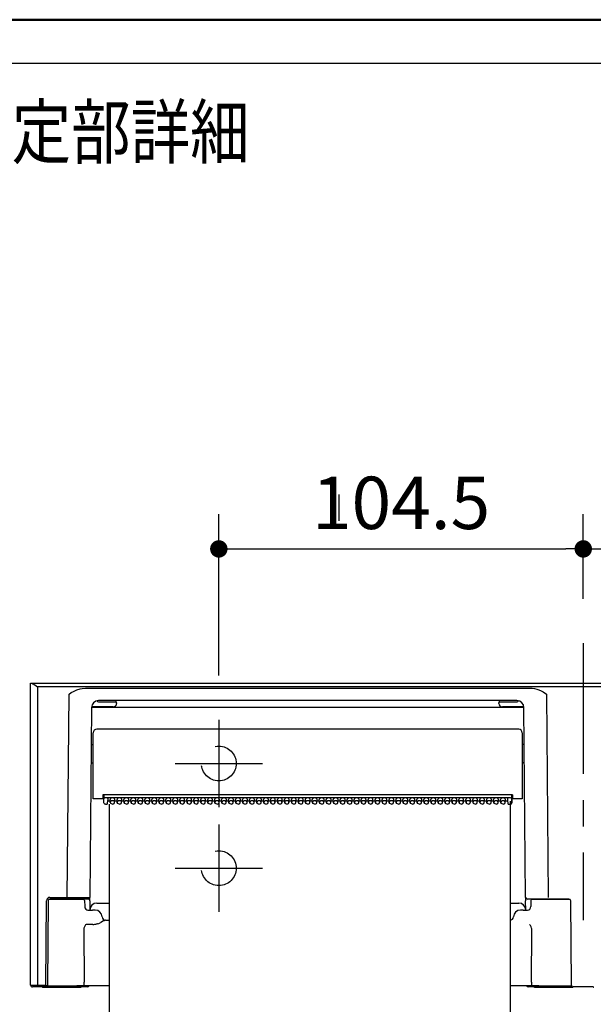
# Model space of a CAD drawing. Units: millimetres. Extents: x -398 to -3, y 7 to 287.
# Drawn here: x -107 to -74, y 231 to 287 of the extents above; entities that cross this region are included whole.
import ezdxf

# ---------------------------------------------------------------- set-up
doc = ezdxf.new("R2010")
doc.units = ezdxf.units.MM
doc.linetypes.add('CENTER', pattern=[12, 7.5, -1.5, 1.5, -1.5])
doc.linetypes.add('DASHED', pattern=[4.5, 3, -1.5])
doc.layers.add('AV', color=7, linetype='Continuous')
doc.styles.get("Standard").update_dxf_attribs({"font": 'ROMANS', "bigfont": 'BIGFONT'})
doc.dimstyles.new('ISO-25', dxfattribs={"dimtxt": 2.5, "dimasz": 2.5, "dimexe": 1.25, "dimexo": 0.625, "dimtad": 1, "dimtxsty": 'Standard', "dimcen": 2.5, "dimadec": 0, "dimazin": 0, "dimtfac": 1, "dimtmove": 0, "dimatfit": 3, "dimfxl": 1, "dimarcsym": 0})

# ---------------------------------------------------------------- blocks, each defined once
blk = doc.blocks.new('VIS-UWJ-04-10022')
at = {"color": 0, "linetype": 'CENTER'}
for p, q in [((-74.528, 251.282), (-74.528, 235.409)), ((-95.428, 246.884), (-95.428, 241.884)), ((-95.428, 240.884), (-95.428, 235.884))]:
    blk.add_line(p, q, dxfattribs=at)
at = {"color": 7, "linetype": 'Continuous'}
for p, q in [((-106.228, 248.984), (-106.175, 248.984)), ((-106.228, 231.684), (-106.228, 248.984)), ((-106.175, 248.984), (-42.88, 248.984)), ((-106.175, 248.984), (-106.149, 248.98)), ((-106.149, 248.98), (-106.089, 248.955)), ((-106.089, 248.955), (-106.031, 248.921)), ((-106.031, 248.921), (-105.909, 248.84)), ((-105.909, 248.84), (-105.83, 248.784)), ((-105.83, 248.784), (-105.828, 248.782)), ((-105.828, 248.782), (-105.828, 231.683)), ((-43.228, 248.782), (-105.828, 248.782)), ((-104.121, 236.713), (-104.019, 248.359)), ((-104.019, 248.359), (-103.894, 248.445)), ((-103.894, 248.445), (-103.769, 248.517)), ((-103.769, 248.517), (-103.574, 248.604)), ((-103.574, 248.604), (-103.39, 248.66)), ((-103.39, 248.66), (-103.261, 248.684)), ((-103.261, 248.684), (-103.074, 248.696)), ((-103.074, 248.696), (-77.581, 248.696)), ((-77.581, 248.696), (-77.453, 248.69)), ((-77.453, 248.69), (-77.326, 248.672)), ((-77.326, 248.672), (-77.197, 248.642)), ((-77.197, 248.642), (-77.07, 248.6)), ((-77.07, 248.6), (-76.944, 248.546)), ((-76.944, 248.546), (-76.819, 248.48)), ((-76.819, 248.48), (-76.636, 248.359)), ((-76.636, 248.359), (-76.655, 248.367)), ((-76.655, 248.367), (-76.655, 248.359)), ((-76.636, 248.359), (-76.655, 248.359)), ((-76.636, 248.359), (-76.535, 236.713)), ((-102.414, 247.974), (-102.411, 247.975)), ((-78.329, 247.984), (-102.328, 247.984)), ((-102.328, 247.924), (-101.485, 247.924)), ((-101.485, 247.924), (-101.351, 247.924)), ((-101.288, 247.864), (-101.288, 247.824)), ((-79.368, 247.824), (-79.368, 247.864)), ((-79.304, 247.924), (-79.17, 247.924)), ((-79.17, 247.924), (-78.328, 247.924)), ((-78.244, 247.975), (-78.241, 247.974)), ((-102.726, 247.589), (-102.821, 236.713)), ((-101.488, 247.624), (-102.668, 247.624)), ((-78.329, 247.583), (-102.326, 247.583)), ((-77.988, 247.624), (-79.168, 247.624)), ((-78.329, 247.583), (-78.329, 247.624)), ((-77.835, 236.713), (-77.929, 247.59)), ((-102.628, 242.364), (-102.628, 246.144)), ((-78.228, 246.344), (-102.428, 246.344)), ((-78.028, 246.144), (-78.028, 242.364)), ((-102.744, 245.464), (-102.668, 245.464)), ((-77.911, 245.464), (-77.988, 245.464)), ((-102.754, 244.424), (-102.668, 244.424)), ((-77.902, 244.424), (-77.988, 244.424)), ((-102.074, 242.593), (-102.078, 242.364)), ((-78.582, 242.593), (-102.074, 242.593)), ((-102.027, 242.593), (-102.027, 242.383)), ((-78.635, 242.586), (-78.635, 242.593)), ((-78.635, 242.586), (-78.632, 242.334)), ((-78.629, 242.135), (-78.629, 242.593)), ((-78.582, 242.593), (-78.578, 242.364)), ((-102.428, 242.364), (-102.628, 242.364)), ((-102.078, 242.364), (-102.428, 242.364)), ((-102.027, 242.384), (-102.077, 242.384)), ((-102.076, 242.434), (-102.027, 242.434)), ((-102.028, 242.248), (-102.028, 242.375)), ((-102.028, 242.135), (-102.028, 242.248)), ((-102.012, 242.087), (-102.028, 242.135)), ((-102.023, 242.391), (-102.023, 242.364)), ((-101.974, 242.056), (-102.012, 242.087)), ((-101.928, 242.046), (-101.974, 242.056)), ((-78.692, 242.417), (-101.968, 242.417)), ((-101.928, 242.046), (-101.864, 242.046)), ((-101.804, 242.103), (-101.788, 242.262)), ((-101.804, 242.1), (-101.788, 242.259)), ((-101.658, 242.22), (-101.792, 242.22)), ((-101.788, 242.375), (-101.788, 242.262)), ((-101.788, 242.262), (-101.788, 242.259)), ((-101.651, 242.154), (-101.667, 242.312)), ((-101.65, 242.145), (-101.651, 242.154)), ((-101.628, 242.1), (-101.65, 242.145)), ((-101.585, 242.069), (-101.628, 242.1)), ((-101.528, 242.058), (-101.585, 242.069)), ((-101.528, 242.058), (-101.471, 242.069)), ((-101.471, 242.069), (-101.427, 242.1)), ((-101.427, 242.1), (-101.405, 242.145)), ((-101.405, 242.145), (-101.404, 242.154)), ((-101.404, 242.154), (-101.388, 242.312)), ((-101.258, 242.22), (-101.397, 242.22)), ((-101.251, 242.154), (-101.267, 242.312)), ((-101.25, 242.145), (-101.251, 242.154)), ((-101.228, 242.1), (-101.25, 242.145)), ((-101.185, 242.069), (-101.228, 242.1)), ((-101.128, 242.058), (-101.185, 242.069)), ((-101.128, 242.058), (-101.071, 242.069)), ((-101.071, 242.069), (-101.027, 242.1)), ((-101.027, 242.1), (-101.005, 242.145)), ((-101.005, 242.145), (-101.004, 242.154)), ((-101.004, 242.154), (-100.988, 242.312)), ((-100.858, 242.22), (-100.997, 242.22)), ((-100.851, 242.154), (-100.867, 242.312)), ((-100.85, 242.145), (-100.851, 242.154)), ((-100.828, 242.1), (-100.85, 242.145)), ((-100.785, 242.069), (-100.828, 242.1)), ((-100.728, 242.058), (-100.785, 242.069)), ((-100.728, 242.058), (-100.671, 242.069)), ((-100.671, 242.069), (-100.627, 242.1)), ((-100.627, 242.1), (-100.605, 242.145)), ((-100.605, 242.145), (-100.604, 242.154)), ((-100.604, 242.154), (-100.588, 242.312)), ((-100.458, 242.22), (-100.597, 242.22)), ((-100.451, 242.154), (-100.467, 242.312)), ((-100.45, 242.145), (-100.451, 242.154)), ((-100.428, 242.1), (-100.45, 242.145)), ((-100.385, 242.069), (-100.428, 242.1)), ((-100.328, 242.058), (-100.385, 242.069)), ((-100.328, 242.058), (-100.271, 242.069)), ((-100.271, 242.069), (-100.227, 242.1)), ((-100.227, 242.1), (-100.205, 242.145)), ((-100.205, 242.145), (-100.204, 242.154)), ((-100.204, 242.154), (-100.188, 242.312)), ((-100.058, 242.22), (-100.197, 242.22)), ((-100.051, 242.154), (-100.067, 242.312)), ((-100.05, 242.145), (-100.051, 242.154)), ((-100.028, 242.1), (-100.05, 242.145)), ((-99.985, 242.069), (-100.028, 242.1)), ((-99.928, 242.058), (-99.985, 242.069)), ((-99.928, 242.058), (-99.871, 242.069)), ((-99.871, 242.069), (-99.827, 242.1)), ((-99.827, 242.1), (-99.805, 242.145)), ((-99.805, 242.145), (-99.804, 242.154)), ((-99.804, 242.154), (-99.788, 242.312)), ((-99.658, 242.22), (-99.797, 242.22)), ((-99.651, 242.154), (-99.667, 242.312)), ((-99.65, 242.145), (-99.651, 242.154)), ((-99.628, 242.1), (-99.65, 242.145)), ((-99.585, 242.069), (-99.628, 242.1)), ((-99.528, 242.058), (-99.585, 242.069)), ((-99.528, 242.058), (-99.471, 242.069)), ((-99.471, 242.069), (-99.427, 242.1)), ((-99.427, 242.1), (-99.405, 242.145)), ((-99.405, 242.145), (-99.404, 242.154)), ((-99.404, 242.154), (-99.388, 242.312)), ((-99.258, 242.22), (-99.397, 242.22)), ((-99.251, 242.154), (-99.267, 242.312)), ((-99.25, 242.145), (-99.251, 242.154)), ((-99.228, 242.1), (-99.25, 242.145)), ((-99.185, 242.069), (-99.228, 242.1)), ((-99.128, 242.058), (-99.185, 242.069)), ((-99.128, 242.058), (-99.071, 242.069)), ((-99.071, 242.069), (-99.027, 242.1)), ((-99.027, 242.1), (-99.005, 242.145)), ((-99.005, 242.145), (-99.004, 242.154)), ((-99.004, 242.154), (-98.988, 242.312)), ((-98.858, 242.22), (-98.997, 242.22)), ((-98.851, 242.154), (-98.867, 242.312)), ((-98.85, 242.145), (-98.851, 242.154)), ((-98.828, 242.1), (-98.85, 242.145)), ((-98.785, 242.069), (-98.828, 242.1)), ((-98.728, 242.058), (-98.785, 242.069)), ((-98.728, 242.058), (-98.671, 242.069)), ((-98.671, 242.069), (-98.627, 242.1)), ((-98.627, 242.1), (-98.605, 242.145)), ((-98.605, 242.145), (-98.604, 242.154)), ((-98.604, 242.154), (-98.588, 242.312)), ((-98.458, 242.22), (-98.597, 242.22)), ((-98.451, 242.154), (-98.467, 242.312)), ((-98.45, 242.145), (-98.451, 242.154)), ((-98.428, 242.1), (-98.45, 242.145)), ((-98.385, 242.069), (-98.428, 242.1)), ((-98.328, 242.058), (-98.385, 242.069)), ((-98.328, 242.058), (-98.271, 242.069)), ((-98.271, 242.069), (-98.227, 242.1)), ((-98.227, 242.1), (-98.205, 242.145)), ((-98.205, 242.145), (-98.204, 242.154)), ((-98.204, 242.154), (-98.188, 242.312)), ((-98.058, 242.22), (-98.197, 242.22)), ((-98.051, 242.154), (-98.067, 242.312)), ((-98.05, 242.145), (-98.051, 242.154)), ((-98.028, 242.1), (-98.05, 242.145)), ((-97.985, 242.069), (-98.028, 242.1)), ((-97.928, 242.058), (-97.985, 242.069)), ((-97.928, 242.058), (-97.871, 242.069)), ((-97.871, 242.069), (-97.827, 242.1)), ((-97.827, 242.1), (-97.805, 242.145)), ((-97.805, 242.145), (-97.804, 242.154)), ((-97.804, 242.154), (-97.788, 242.312)), ((-97.658, 242.22), (-97.797, 242.22)), ((-97.651, 242.154), (-97.667, 242.312)), ((-97.65, 242.145), (-97.651, 242.154)), ((-97.628, 242.1), (-97.65, 242.145)), ((-97.585, 242.069), (-97.628, 242.1)), ((-97.528, 242.058), (-97.585, 242.069)), ((-97.528, 242.058), (-97.471, 242.069)), ((-97.471, 242.069), (-97.427, 242.1)), ((-97.427, 242.1), (-97.405, 242.145)), ((-97.405, 242.145), (-97.404, 242.154)), ((-97.404, 242.154), (-97.388, 242.312)), ((-97.258, 242.22), (-97.397, 242.22)), ((-97.251, 242.154), (-97.267, 242.312)), ((-97.25, 242.145), (-97.251, 242.154)), ((-97.228, 242.1), (-97.25, 242.145)), ((-97.185, 242.069), (-97.228, 242.1)), ((-97.128, 242.058), (-97.185, 242.069)), ((-97.128, 242.058), (-97.071, 242.069)), ((-97.071, 242.069), (-97.027, 242.1)), ((-97.027, 242.1), (-97.005, 242.145)), ((-97.005, 242.145), (-97.004, 242.154)), ((-97.004, 242.154), (-96.988, 242.312)), ((-96.858, 242.22), (-96.997, 242.22)), ((-96.851, 242.154), (-96.867, 242.312)), ((-96.85, 242.145), (-96.851, 242.154)), ((-96.828, 242.1), (-96.85, 242.145)), ((-96.785, 242.069), (-96.828, 242.1)), ((-96.728, 242.058), (-96.785, 242.069)), ((-96.728, 242.058), (-96.671, 242.069)), ((-96.671, 242.069), (-96.627, 242.1)), ((-96.627, 242.1), (-96.605, 242.145)), ((-96.605, 242.145), (-96.604, 242.154)), ((-96.604, 242.154), (-96.588, 242.312)), ((-96.458, 242.22), (-96.597, 242.22)), ((-96.451, 242.154), (-96.467, 242.312)), ((-96.45, 242.145), (-96.451, 242.154)), ((-96.428, 242.1), (-96.45, 242.145)), ((-96.385, 242.069), (-96.428, 242.1)), ((-96.328, 242.058), (-96.385, 242.069)), ((-96.328, 242.058), (-96.271, 242.069)), ((-96.271, 242.069), (-96.227, 242.1)), ((-96.227, 242.1), (-96.205, 242.145)), ((-96.205, 242.145), (-96.204, 242.154)), ((-96.204, 242.154), (-96.188, 242.312)), ((-96.058, 242.22), (-96.197, 242.22)), ((-96.051, 242.154), (-96.067, 242.312)), ((-96.05, 242.145), (-96.051, 242.154)), ((-96.028, 242.1), (-96.05, 242.145)), ((-95.985, 242.069), (-96.028, 242.1)), ((-95.928, 242.058), (-95.985, 242.069)), ((-95.928, 242.058), (-95.871, 242.069)), ((-95.871, 242.069), (-95.827, 242.1)), ((-95.827, 242.1), (-95.805, 242.145)), ((-95.805, 242.145), (-95.804, 242.154)), ((-95.804, 242.154), (-95.788, 242.312)), ((-95.658, 242.22), (-95.797, 242.22)), ((-95.651, 242.154), (-95.667, 242.312)), ((-95.65, 242.145), (-95.651, 242.154)), ((-95.628, 242.1), (-95.65, 242.145)), ((-95.585, 242.069), (-95.628, 242.1)), ((-95.528, 242.058), (-95.585, 242.069)), ((-95.528, 242.058), (-95.471, 242.069)), ((-95.471, 242.069), (-95.427, 242.1)), ((-95.427, 242.1), (-95.405, 242.145)), ((-95.405, 242.145), (-95.404, 242.154)), ((-95.404, 242.154), (-95.388, 242.312)), ((-95.258, 242.22), (-95.397, 242.22)), ((-95.251, 242.154), (-95.267, 242.312)), ((-95.25, 242.145), (-95.251, 242.154)), ((-95.228, 242.1), (-95.25, 242.145)), ((-95.185, 242.069), (-95.228, 242.1)), ((-95.128, 242.058), (-95.185, 242.069)), ((-95.128, 242.058), (-95.071, 242.069)), ((-95.071, 242.069), (-95.027, 242.1)), ((-95.027, 242.1), (-95.005, 242.145)), ((-95.005, 242.145), (-95.004, 242.154)), ((-95.004, 242.154), (-94.988, 242.312)), ((-94.858, 242.22), (-94.997, 242.22)), ((-94.851, 242.154), (-94.867, 242.312)), ((-94.85, 242.145), (-94.851, 242.154)), ((-94.828, 242.1), (-94.85, 242.145)), ((-94.785, 242.069), (-94.828, 242.1)), ((-94.728, 242.058), (-94.785, 242.069)), ((-94.728, 242.058), (-94.671, 242.069)), ((-94.671, 242.069), (-94.627, 242.1)), ((-94.627, 242.1), (-94.605, 242.145)), ((-94.605, 242.145), (-94.604, 242.154)), ((-94.604, 242.154), (-94.588, 242.312)), ((-94.458, 242.22), (-94.597, 242.22)), ((-94.451, 242.154), (-94.467, 242.312)), ((-94.45, 242.145), (-94.451, 242.154)), ((-94.428, 242.1), (-94.45, 242.145)), ((-94.385, 242.069), (-94.428, 242.1)), ((-94.328, 242.058), (-94.385, 242.069)), ((-94.328, 242.058), (-94.271, 242.069)), ((-94.271, 242.069), (-94.227, 242.1)), ((-94.227, 242.1), (-94.205, 242.145)), ((-94.205, 242.145), (-94.204, 242.154)), ((-94.204, 242.154), (-94.188, 242.312)), ((-94.058, 242.22), (-94.197, 242.22)), ((-94.051, 242.154), (-94.067, 242.312)), ((-94.05, 242.145), (-94.051, 242.154)), ((-94.028, 242.1), (-94.05, 242.145)), ((-93.985, 242.069), (-94.028, 242.1)), ((-93.928, 242.058), (-93.985, 242.069)), ((-93.928, 242.058), (-93.871, 242.069)), ((-93.871, 242.069), (-93.827, 242.1)), ((-93.827, 242.1), (-93.805, 242.145)), ((-93.805, 242.145), (-93.804, 242.154)), ((-93.804, 242.154), (-93.788, 242.312)), ((-93.658, 242.22), (-93.797, 242.22)), ((-93.651, 242.154), (-93.667, 242.312)), ((-93.65, 242.145), (-93.651, 242.154)), ((-93.628, 242.1), (-93.65, 242.145)), ((-93.585, 242.069), (-93.628, 242.1)), ((-93.528, 242.058), (-93.585, 242.069)), ((-93.528, 242.058), (-93.471, 242.069)), ((-93.471, 242.069), (-93.427, 242.1)), ((-93.427, 242.1), (-93.405, 242.145)), ((-93.405, 242.145), (-93.404, 242.154)), ((-93.404, 242.154), (-93.388, 242.312)), ((-93.258, 242.22), (-93.397, 242.22)), ((-93.251, 242.154), (-93.267, 242.312)), ((-93.25, 242.145), (-93.251, 242.154)), ((-93.228, 242.1), (-93.25, 242.145)), ((-93.185, 242.069), (-93.228, 242.1)), ((-93.128, 242.058), (-93.185, 242.069)), ((-93.128, 242.058), (-93.071, 242.069)), ((-93.071, 242.069), (-93.027, 242.1)), ((-93.027, 242.1), (-93.005, 242.145)), ((-93.005, 242.145), (-93.004, 242.154)), ((-93.004, 242.154), (-92.988, 242.312)), ((-92.858, 242.22), (-92.997, 242.22)), ((-92.851, 242.154), (-92.867, 242.312)), ((-92.85, 242.145), (-92.851, 242.154)), ((-92.828, 242.1), (-92.85, 242.145)), ((-92.785, 242.069), (-92.828, 242.1)), ((-92.728, 242.058), (-92.785, 242.069)), ((-92.728, 242.058), (-92.671, 242.069)), ((-92.671, 242.069), (-92.627, 242.1)), ((-92.627, 242.1), (-92.605, 242.145)), ((-92.605, 242.145), (-92.604, 242.154)), ((-92.604, 242.154), (-92.588, 242.312)), ((-92.458, 242.22), (-92.597, 242.22)), ((-92.451, 242.154), (-92.467, 242.312)), ((-92.45, 242.145), (-92.451, 242.154)), ((-92.428, 242.1), (-92.45, 242.145)), ((-92.385, 242.069), (-92.428, 242.1)), ((-92.328, 242.058), (-92.385, 242.069)), ((-92.328, 242.058), (-92.271, 242.069)), ((-92.271, 242.069), (-92.227, 242.1)), ((-92.227, 242.1), (-92.205, 242.145)), ((-92.205, 242.145), (-92.204, 242.154)), ((-92.204, 242.154), (-92.188, 242.312)), ((-92.058, 242.22), (-92.197, 242.22)), ((-92.051, 242.154), (-92.067, 242.312)), ((-92.05, 242.145), (-92.051, 242.154)), ((-92.028, 242.1), (-92.05, 242.145)), ((-91.985, 242.069), (-92.028, 242.1)), ((-91.928, 242.058), (-91.985, 242.069)), ((-91.928, 242.058), (-91.871, 242.069)), ((-91.871, 242.069), (-91.827, 242.1)), ((-91.827, 242.1), (-91.805, 242.145)), ((-91.805, 242.145), (-91.804, 242.154)), ((-91.804, 242.154), (-91.788, 242.312)), ((-91.658, 242.22), (-91.797, 242.22)), ((-91.651, 242.154), (-91.667, 242.312)), ((-91.65, 242.145), (-91.651, 242.154)), ((-91.628, 242.1), (-91.65, 242.145)), ((-91.585, 242.069), (-91.628, 242.1)), ((-91.528, 242.058), (-91.585, 242.069)), ((-91.528, 242.058), (-91.471, 242.069)), ((-91.471, 242.069), (-91.427, 242.1)), ((-91.427, 242.1), (-91.405, 242.145)), ((-91.405, 242.145), (-91.404, 242.154)), ((-91.404, 242.154), (-91.388, 242.312)), ((-91.258, 242.22), (-91.397, 242.22)), ((-91.251, 242.154), (-91.267, 242.312)), ((-91.25, 242.145), (-91.251, 242.154)), ((-91.228, 242.1), (-91.25, 242.145)), ((-91.185, 242.069), (-91.228, 242.1)), ((-91.128, 242.058), (-91.185, 242.069)), ((-91.128, 242.058), (-91.071, 242.069)), ((-91.071, 242.069), (-91.027, 242.1)), ((-91.027, 242.1), (-91.005, 242.145)), ((-91.005, 242.145), (-91.004, 242.154)), ((-91.004, 242.154), (-90.988, 242.312)), ((-90.858, 242.22), (-90.997, 242.22)), ((-90.851, 242.154), (-90.867, 242.312)), ((-90.85, 242.145), (-90.851, 242.154)), ((-90.828, 242.1), (-90.85, 242.145)), ((-90.785, 242.069), (-90.828, 242.1)), ((-90.728, 242.058), (-90.785, 242.069)), ((-90.728, 242.058), (-90.671, 242.069)), ((-90.671, 242.069), (-90.627, 242.1)), ((-90.627, 242.1), (-90.605, 242.145)), ((-90.605, 242.145), (-90.604, 242.154)), ((-90.604, 242.154), (-90.588, 242.312)), ((-90.458, 242.22), (-90.597, 242.22)), ((-90.451, 242.154), (-90.467, 242.312)), ((-90.45, 242.145), (-90.451, 242.154)), ((-90.428, 242.1), (-90.45, 242.145)), ((-90.385, 242.069), (-90.428, 242.1)), ((-90.328, 242.058), (-90.385, 242.069)), ((-90.328, 242.058), (-90.271, 242.069)), ((-90.271, 242.069), (-90.227, 242.1)), ((-90.227, 242.1), (-90.205, 242.145)), ((-90.205, 242.145), (-90.204, 242.154)), ((-90.204, 242.154), (-90.188, 242.312)), ((-90.058, 242.22), (-90.197, 242.22)), ((-90.051, 242.154), (-90.067, 242.312)), ((-90.05, 242.145), (-90.051, 242.154)), ((-90.028, 242.1), (-90.05, 242.145)), ((-89.985, 242.069), (-90.028, 242.1)), ((-89.928, 242.058), (-89.985, 242.069)), ((-89.928, 242.058), (-89.871, 242.069)), ((-89.871, 242.069), (-89.827, 242.1)), ((-89.827, 242.1), (-89.805, 242.145)), ((-89.805, 242.145), (-89.804, 242.154)), ((-89.804, 242.154), (-89.788, 242.312)), ((-89.658, 242.22), (-89.797, 242.22)), ((-89.651, 242.154), (-89.667, 242.312)), ((-89.65, 242.145), (-89.651, 242.154)), ((-89.628, 242.1), (-89.65, 242.145)), ((-89.585, 242.069), (-89.628, 242.1)), ((-89.528, 242.058), (-89.585, 242.069)), ((-89.528, 242.058), (-89.471, 242.069)), ((-89.471, 242.069), (-89.427, 242.1)), ((-89.427, 242.1), (-89.405, 242.145)), ((-89.405, 242.145), (-89.404, 242.154)), ((-89.404, 242.154), (-89.388, 242.312)), ((-89.258, 242.22), (-89.397, 242.22)), ((-89.251, 242.154), (-89.267, 242.312)), ((-89.25, 242.145), (-89.251, 242.154)), ((-89.228, 242.1), (-89.25, 242.145)), ((-89.185, 242.069), (-89.228, 242.1)), ((-89.128, 242.058), (-89.185, 242.069)), ((-89.128, 242.058), (-89.071, 242.069)), ((-89.071, 242.069), (-89.027, 242.1)), ((-89.027, 242.1), (-89.005, 242.145)), ((-89.005, 242.145), (-89.004, 242.154)), ((-89.004, 242.154), (-88.988, 242.312)), ((-88.858, 242.22), (-88.997, 242.22)), ((-88.851, 242.154), (-88.867, 242.312)), ((-88.85, 242.145), (-88.851, 242.154)), ((-88.828, 242.1), (-88.85, 242.145)), ((-88.785, 242.069), (-88.828, 242.1)), ((-88.728, 242.058), (-88.785, 242.069)), ((-88.728, 242.058), (-88.671, 242.069)), ((-88.671, 242.069), (-88.627, 242.1)), ((-88.627, 242.1), (-88.605, 242.145)), ((-88.605, 242.145), (-88.604, 242.154)), ((-88.604, 242.154), (-88.588, 242.312)), ((-88.458, 242.22), (-88.597, 242.22)), ((-88.451, 242.154), (-88.467, 242.312)), ((-88.45, 242.145), (-88.451, 242.154)), ((-88.428, 242.1), (-88.45, 242.145)), ((-88.385, 242.069), (-88.428, 242.1)), ((-88.328, 242.058), (-88.385, 242.069)), ((-88.328, 242.058), (-88.271, 242.069)), ((-88.271, 242.069), (-88.227, 242.1)), ((-88.227, 242.1), (-88.205, 242.145)), ((-88.205, 242.145), (-88.204, 242.154)), ((-88.204, 242.154), (-88.188, 242.312)), ((-88.058, 242.22), (-88.197, 242.22)), ((-88.051, 242.154), (-88.067, 242.312)), ((-88.05, 242.145), (-88.051, 242.154)), ((-88.028, 242.1), (-88.05, 242.145)), ((-87.985, 242.069), (-88.028, 242.1)), ((-87.928, 242.058), (-87.985, 242.069)), ((-87.928, 242.058), (-87.871, 242.069)), ((-87.871, 242.069), (-87.827, 242.1)), ((-87.827, 242.1), (-87.805, 242.145)), ((-87.805, 242.145), (-87.804, 242.154)), ((-87.804, 242.154), (-87.788, 242.312)), ((-87.658, 242.22), (-87.797, 242.22)), ((-87.651, 242.154), (-87.667, 242.312)), ((-87.65, 242.145), (-87.651, 242.154)), ((-87.628, 242.1), (-87.65, 242.145)), ((-87.585, 242.069), (-87.628, 242.1)), ((-87.528, 242.058), (-87.585, 242.069)), ((-87.528, 242.058), (-87.471, 242.069)), ((-87.471, 242.069), (-87.427, 242.1)), ((-87.427, 242.1), (-87.405, 242.145)), ((-87.405, 242.145), (-87.404, 242.154)), ((-87.404, 242.154), (-87.388, 242.312)), ((-87.258, 242.22), (-87.397, 242.22)), ((-87.251, 242.154), (-87.267, 242.312)), ((-87.25, 242.145), (-87.251, 242.154)), ((-87.228, 242.1), (-87.25, 242.145)), ((-87.185, 242.069), (-87.228, 242.1)), ((-87.128, 242.058), (-87.185, 242.069)), ((-87.128, 242.058), (-87.071, 242.069)), ((-87.071, 242.069), (-87.027, 242.1)), ((-87.027, 242.1), (-87.005, 242.145)), ((-87.005, 242.145), (-87.004, 242.154)), ((-87.004, 242.154), (-86.988, 242.312)), ((-86.858, 242.22), (-86.997, 242.22)), ((-86.851, 242.154), (-86.867, 242.312)), ((-86.85, 242.145), (-86.851, 242.154)), ((-86.828, 242.1), (-86.85, 242.145)), ((-86.785, 242.069), (-86.828, 242.1)), ((-86.728, 242.058), (-86.785, 242.069)), ((-86.728, 242.058), (-86.671, 242.069)), ((-86.671, 242.069), (-86.627, 242.1)), ((-86.627, 242.1), (-86.605, 242.145)), ((-86.605, 242.145), (-86.604, 242.154)), ((-86.604, 242.154), (-86.588, 242.312)), ((-86.458, 242.22), (-86.597, 242.22)), ((-86.451, 242.154), (-86.467, 242.312)), ((-86.45, 242.145), (-86.451, 242.154)), ((-86.428, 242.1), (-86.45, 242.145)), ((-86.385, 242.069), (-86.428, 242.1)), ((-86.328, 242.058), (-86.385, 242.069)), ((-86.328, 242.058), (-86.271, 242.069)), ((-86.271, 242.069), (-86.227, 242.1)), ((-86.227, 242.1), (-86.205, 242.145)), ((-86.205, 242.145), (-86.204, 242.154)), ((-86.204, 242.154), (-86.188, 242.312)), ((-86.058, 242.22), (-86.197, 242.22)), ((-86.051, 242.154), (-86.067, 242.312)), ((-86.05, 242.145), (-86.051, 242.154)), ((-86.028, 242.1), (-86.05, 242.145)), ((-85.985, 242.069), (-86.028, 242.1)), ((-85.928, 242.058), (-85.985, 242.069)), ((-85.928, 242.058), (-85.871, 242.069)), ((-85.871, 242.069), (-85.827, 242.1)), ((-85.827, 242.1), (-85.805, 242.145)), ((-85.805, 242.145), (-85.804, 242.154)), ((-85.804, 242.154), (-85.788, 242.312)), ((-85.658, 242.22), (-85.797, 242.22)), ((-85.651, 242.154), (-85.667, 242.312)), ((-85.65, 242.145), (-85.651, 242.154)), ((-85.628, 242.1), (-85.65, 242.145)), ((-85.585, 242.069), (-85.628, 242.1)), ((-85.528, 242.058), (-85.585, 242.069)), ((-85.528, 242.058), (-85.471, 242.069)), ((-85.471, 242.069), (-85.427, 242.1)), ((-85.427, 242.1), (-85.405, 242.145)), ((-85.405, 242.145), (-85.404, 242.154)), ((-85.404, 242.154), (-85.388, 242.312)), ((-85.258, 242.22), (-85.397, 242.22)), ((-85.251, 242.154), (-85.267, 242.312)), ((-85.25, 242.145), (-85.251, 242.154)), ((-85.228, 242.1), (-85.25, 242.145)), ((-85.185, 242.069), (-85.228, 242.1)), ((-85.128, 242.058), (-85.185, 242.069)), ((-85.128, 242.058), (-85.071, 242.069)), ((-85.071, 242.069), (-85.027, 242.1)), ((-85.027, 242.1), (-85.005, 242.145)), ((-85.005, 242.145), (-85.004, 242.154)), ((-85.004, 242.154), (-84.988, 242.312)), ((-84.858, 242.22), (-84.997, 242.22)), ((-84.851, 242.154), (-84.867, 242.312)), ((-84.85, 242.145), (-84.851, 242.154)), ((-84.828, 242.1), (-84.85, 242.145)), ((-84.785, 242.069), (-84.828, 242.1)), ((-84.728, 242.058), (-84.785, 242.069)), ((-84.728, 242.058), (-84.671, 242.069)), ((-84.671, 242.069), (-84.627, 242.1)), ((-84.627, 242.1), (-84.605, 242.145)), ((-84.605, 242.145), (-84.604, 242.154)), ((-84.604, 242.154), (-84.588, 242.312)), ((-84.458, 242.22), (-84.597, 242.22)), ((-84.451, 242.154), (-84.467, 242.312)), ((-84.45, 242.145), (-84.451, 242.154)), ((-84.428, 242.1), (-84.45, 242.145)), ((-84.385, 242.069), (-84.428, 242.1)), ((-84.328, 242.058), (-84.385, 242.069)), ((-84.328, 242.058), (-84.271, 242.069)), ((-84.271, 242.069), (-84.227, 242.1)), ((-84.227, 242.1), (-84.205, 242.145)), ((-84.205, 242.145), (-84.204, 242.154)), ((-84.204, 242.154), (-84.188, 242.312)), ((-84.058, 242.22), (-84.197, 242.22)), ((-84.051, 242.154), (-84.067, 242.312)), ((-84.05, 242.145), (-84.051, 242.154)), ((-84.028, 242.1), (-84.05, 242.145)), ((-83.985, 242.069), (-84.028, 242.1)), ((-83.928, 242.058), (-83.985, 242.069)), ((-83.928, 242.058), (-83.871, 242.069)), ((-83.871, 242.069), (-83.827, 242.1)), ((-83.827, 242.1), (-83.805, 242.145)), ((-83.805, 242.145), (-83.804, 242.154)), ((-83.804, 242.154), (-83.788, 242.312)), ((-83.658, 242.22), (-83.797, 242.22)), ((-83.651, 242.154), (-83.667, 242.312)), ((-83.65, 242.145), (-83.651, 242.154)), ((-83.628, 242.1), (-83.65, 242.145)), ((-83.585, 242.069), (-83.628, 242.1)), ((-83.528, 242.058), (-83.585, 242.069)), ((-83.528, 242.058), (-83.471, 242.069)), ((-83.471, 242.069), (-83.427, 242.1)), ((-83.427, 242.1), (-83.405, 242.145)), ((-83.405, 242.145), (-83.404, 242.154)), ((-83.404, 242.154), (-83.388, 242.312)), ((-83.258, 242.22), (-83.397, 242.22)), ((-83.251, 242.154), (-83.267, 242.312)), ((-83.25, 242.145), (-83.251, 242.154)), ((-83.228, 242.1), (-83.25, 242.145)), ((-83.185, 242.069), (-83.228, 242.1)), ((-83.128, 242.058), (-83.185, 242.069)), ((-83.128, 242.058), (-83.071, 242.069)), ((-83.071, 242.069), (-83.027, 242.1)), ((-83.027, 242.1), (-83.005, 242.145)), ((-83.005, 242.145), (-83.004, 242.154)), ((-83.004, 242.154), (-82.988, 242.312)), ((-82.858, 242.22), (-82.997, 242.22)), ((-82.851, 242.154), (-82.867, 242.312)), ((-82.85, 242.145), (-82.851, 242.154)), ((-82.828, 242.1), (-82.85, 242.145)), ((-82.785, 242.069), (-82.828, 242.1)), ((-82.728, 242.058), (-82.785, 242.069)), ((-82.728, 242.058), (-82.671, 242.069)), ((-82.671, 242.069), (-82.627, 242.1)), ((-82.627, 242.1), (-82.605, 242.145)), ((-82.605, 242.145), (-82.604, 242.154)), ((-82.604, 242.154), (-82.588, 242.312)), ((-82.458, 242.22), (-82.597, 242.22)), ((-82.451, 242.154), (-82.467, 242.312)), ((-82.45, 242.145), (-82.451, 242.154)), ((-82.428, 242.1), (-82.45, 242.145)), ((-82.385, 242.069), (-82.428, 242.1)), ((-82.328, 242.058), (-82.385, 242.069)), ((-82.328, 242.058), (-82.271, 242.069)), ((-82.271, 242.069), (-82.227, 242.1)), ((-82.227, 242.1), (-82.205, 242.145)), ((-82.205, 242.145), (-82.204, 242.154)), ((-82.204, 242.154), (-82.188, 242.312)), ((-82.058, 242.22), (-82.197, 242.22)), ((-82.051, 242.154), (-82.067, 242.312)), ((-82.05, 242.145), (-82.051, 242.154)), ((-82.028, 242.1), (-82.05, 242.145)), ((-81.985, 242.069), (-82.028, 242.1)), ((-81.928, 242.058), (-81.985, 242.069)), ((-81.928, 242.058), (-81.871, 242.069)), ((-81.871, 242.069), (-81.827, 242.1)), ((-81.827, 242.1), (-81.805, 242.145)), ((-81.805, 242.145), (-81.804, 242.154)), ((-81.804, 242.154), (-81.788, 242.312)), ((-81.658, 242.22), (-81.797, 242.22)), ((-81.651, 242.154), (-81.667, 242.312)), ((-81.65, 242.145), (-81.651, 242.154)), ((-81.628, 242.1), (-81.65, 242.145)), ((-81.585, 242.069), (-81.628, 242.1)), ((-81.528, 242.058), (-81.585, 242.069)), ((-81.528, 242.058), (-81.471, 242.069)), ((-81.471, 242.069), (-81.427, 242.1)), ((-81.427, 242.1), (-81.405, 242.145)), ((-81.405, 242.145), (-81.404, 242.154)), ((-81.404, 242.154), (-81.388, 242.312)), ((-81.258, 242.22), (-81.397, 242.22)), ((-81.251, 242.154), (-81.267, 242.312)), ((-81.25, 242.145), (-81.251, 242.154)), ((-81.228, 242.1), (-81.25, 242.145)), ((-81.185, 242.069), (-81.228, 242.1)), ((-81.128, 242.058), (-81.185, 242.069)), ((-81.128, 242.058), (-81.071, 242.069)), ((-81.071, 242.069), (-81.027, 242.1)), ((-81.027, 242.1), (-81.005, 242.145)), ((-81.005, 242.145), (-81.004, 242.154)), ((-81.004, 242.154), (-80.988, 242.312)), ((-80.858, 242.22), (-80.997, 242.22)), ((-80.851, 242.154), (-80.867, 242.312)), ((-80.85, 242.145), (-80.851, 242.154)), ((-80.828, 242.1), (-80.85, 242.145)), ((-80.785, 242.069), (-80.828, 242.1)), ((-80.728, 242.058), (-80.785, 242.069)), ((-80.728, 242.058), (-80.671, 242.069)), ((-80.671, 242.069), (-80.627, 242.1)), ((-80.627, 242.1), (-80.605, 242.145)), ((-80.605, 242.145), (-80.604, 242.154)), ((-80.604, 242.154), (-80.588, 242.312)), ((-80.458, 242.22), (-80.597, 242.22)), ((-80.451, 242.154), (-80.467, 242.312)), ((-80.45, 242.145), (-80.451, 242.154)), ((-80.428, 242.1), (-80.45, 242.145)), ((-80.385, 242.069), (-80.428, 242.1)), ((-80.328, 242.058), (-80.385, 242.069)), ((-80.328, 242.058), (-80.271, 242.069)), ((-80.271, 242.069), (-80.227, 242.1)), ((-80.227, 242.1), (-80.205, 242.145)), ((-80.205, 242.145), (-80.204, 242.154)), ((-80.204, 242.154), (-80.188, 242.312)), ((-80.058, 242.22), (-80.197, 242.22)), ((-80.051, 242.154), (-80.067, 242.312)), ((-80.05, 242.145), (-80.051, 242.154)), ((-80.028, 242.1), (-80.05, 242.145)), ((-79.985, 242.069), (-80.028, 242.1)), ((-79.928, 242.058), (-79.985, 242.069)), ((-79.928, 242.058), (-79.871, 242.069)), ((-79.871, 242.069), (-79.827, 242.1)), ((-79.827, 242.1), (-79.805, 242.145)), ((-79.805, 242.145), (-79.804, 242.154)), ((-79.804, 242.154), (-79.788, 242.312)), ((-79.658, 242.22), (-79.797, 242.22)), ((-79.651, 242.154), (-79.667, 242.312)), ((-79.65, 242.145), (-79.651, 242.154)), ((-79.628, 242.1), (-79.65, 242.145)), ((-79.585, 242.069), (-79.628, 242.1)), ((-79.528, 242.058), (-79.585, 242.069)), ((-79.528, 242.058), (-79.471, 242.069)), ((-79.471, 242.069), (-79.427, 242.1)), ((-79.427, 242.1), (-79.405, 242.145)), ((-79.405, 242.145), (-79.404, 242.154)), ((-79.404, 242.154), (-79.388, 242.312)), ((-79.258, 242.22), (-79.397, 242.22)), ((-79.251, 242.154), (-79.267, 242.312)), ((-79.25, 242.145), (-79.251, 242.154)), ((-79.228, 242.1), (-79.25, 242.145)), ((-79.185, 242.069), (-79.228, 242.1)), ((-79.128, 242.058), (-79.185, 242.069)), ((-79.128, 242.058), (-79.071, 242.069)), ((-79.071, 242.069), (-79.027, 242.1)), ((-79.027, 242.1), (-79.005, 242.145)), ((-79.005, 242.145), (-79.004, 242.154)), ((-79.004, 242.154), (-78.988, 242.312)), ((-78.864, 242.22), (-78.997, 242.22)), ((-78.868, 242.375), (-78.868, 242.262)), ((-78.868, 242.262), (-78.852, 242.103)), ((-78.868, 242.259), (-78.868, 242.262)), ((-78.868, 242.259), (-78.852, 242.1)), ((-78.792, 242.046), (-78.729, 242.046)), ((-78.729, 242.046), (-78.684, 242.056)), ((-78.684, 242.056), (-78.649, 242.08)), ((-78.649, 242.08), (-78.63, 242.122)), ((-78.632, 242.334), (-78.632, 242.248)), ((-78.632, 242.248), (-78.629, 242.135)), ((-78.63, 242.122), (-78.629, 242.135)), ((-78.629, 242.434), (-78.579, 242.434)), ((-78.578, 242.384), (-78.629, 242.384)), ((-78.228, 242.364), (-78.578, 242.364)), ((-78.028, 242.364), (-78.228, 242.364)), ((-105.359, 231.683), (-105.317, 236.515)), ((-105.217, 236.515), (-105.259, 231.712)), ((-103.187, 236.584), (-105.189, 236.584)), ((-105.117, 236.713), (-104.121, 236.713)), ((-103.354, 236.614), (-105.117, 236.614)), ((-102.921, 236.614), (-104.121, 236.614)), ((-103.127, 236.525), (-103.121, 236.181)), ((-102.823, 236.515), (-102.827, 235.984)), ((-102.823, 236.515), (-102.821, 236.708)), ((-102.821, 236.708), (-102.821, 236.713)), ((-102.427, 236.384), (-101.718, 236.384)), ((-78.718, 236.384), (-78.228, 236.384)), ((-77.835, 236.708), (-77.833, 236.515)), ((-77.828, 235.984), (-77.833, 236.515)), ((-77.383, 236.614), (-77.735, 236.614)), ((-77.529, 236.525), (-77.535, 236.181)), ((-75.275, 236.584), (-77.469, 236.584)), ((-76.535, 236.614), (-77.383, 236.614)), ((-75.347, 236.614), (-77.302, 236.614)), ((-75.205, 231.683), (-75.247, 236.515)), ((-102.933, 235.984), (-102.68, 235.984)), ((-102.522, 235.984), (-102.68, 235.984)), ((-77.974, 235.984), (-78.133, 235.984)), ((-77.974, 235.984), (-77.723, 235.984)), ((-77.722, 235.984), (-77.722, 235.984)), ((-102.192, 235.277), (-102.242, 235.254)), ((-102.033, 235.364), (-102.192, 235.277)), ((-101.952, 235.402), (-101.987, 235.389)), ((-101.937, 235.404), (-101.952, 235.402)), ((-101.937, 235.404), (-101.718, 235.404)), ((-103.178, 234.854), (-103.155, 231.847)), ((-102.66, 235.164), (-103.041, 235.164)), ((-102.396, 235.2), (-102.432, 235.191)), ((-77.491, 234.954), (-77.516, 235.019)), ((-77.501, 231.847), (-77.477, 234.854)), ((-77.481, 234.904), (-77.491, 234.954)), ((-77.477, 234.854), (-77.481, 234.904)), ((-105.905, 231.584), (-106.12, 231.584)), ((-105.878, 231.584), (-105.905, 231.584)), ((-105.841, 231.584), (-105.901, 231.584)), ((-105.551, 231.584), (-105.878, 231.584)), ((-105.828, 231.683), (-105.359, 231.683)), ((-105.828, 231.584), (-105.828, 231.683)), ((-105.359, 231.584), (-105.828, 231.584)), ((-105.518, 231.574), (-104.428, 231.574)), ((-105.289, 231.613), (-105.359, 231.683)), ((-105.359, 231.584), (-105.359, 231.584)), ((-104.428, 231.634), (-105.273, 231.634)), ((-105.268, 231.644), (-103.571, 231.644)), ((-105.259, 231.712), (-105.259, 231.683)), ((-103.278, 231.634), (-104.428, 231.634)), ((-104.428, 231.574), (-103.338, 231.574)), ((-103.163, 231.644), (-103.571, 231.644)), ((-102.965, 231.584), (-103.305, 231.584)), ((-103.278, 231.644), (-103.278, 231.634)), ((-101.718, 231.644), (-103.163, 231.644)), ((-103.155, 231.844), (-103.155, 231.847)), ((-102.965, 231.584), (-102.965, 231.644)), ((-77.492, 231.644), (-78.718, 231.644)), ((-77.691, 231.584), (-77.691, 231.644)), ((-77.351, 231.584), (-77.691, 231.584)), ((-77.501, 231.847), (-77.501, 231.844)), ((-77.501, 231.844), (-77.498, 231.698)), ((-77.498, 231.698), (-77.495, 231.653)), ((-77.495, 231.653), (-77.493, 231.645)), ((-77.493, 231.645), (-77.493, 231.644)), ((-77.493, 231.644), (-77.492, 231.644)), ((-77.084, 231.644), (-77.492, 231.644)), ((-77.492, 231.644), (-77.492, 231.644)), ((-77.378, 231.644), (-77.378, 231.634)), ((-76.228, 231.634), (-77.378, 231.634)), ((-77.318, 231.574), (-76.228, 231.574)), ((-77.084, 231.644), (-75.196, 231.644)), ((-75.191, 231.634), (-76.228, 231.634)), ((-76.228, 231.574), (-75.138, 231.574)), ((-73.951, 231.584), (-75.105, 231.584))]:
    blk.add_line(p, q, dxfattribs=at)
at = {"color": 7, "linetype": 'CENTER'}
for p, q in [((-97.928, 244.384), (-92.928, 244.384)), ((-97.928, 238.384), (-92.928, 238.384))]:
    blk.add_line(p, q, dxfattribs=at)
at = {"color": 0, "linetype": 'Continuous'}
for p, q in [((-101.718, 242.046), (-101.718, 219.938)), ((-78.718, 242.22), (-78.718, 219.938))]:
    blk.add_line(p, q, dxfattribs=at)
at = {"color": 0, "linetype": 'DASHED'}
for centre in [(-95.428, 244.384), (-95.428, 238.384)]:
    blk.add_circle(centre, 1, dxfattribs=at)
at = {"color": 7, "linetype": 'Continuous'}
for centre, radius, start, end in [((-102.326, 247.584), 0.4, 90, 179.5), ((-102.328, 248.024), 0.1, 209.917, 270), ((-101.488, 247.824), 0.2, 270, 0), ((-101.348, 247.864), 0.0601, 0.0718, 93.1458), ((-79.308, 247.864), 0.0601, 86.7293, 179.9591), ((-79.168, 247.824), 0.2, 180, 270), ((-78.329, 247.584), 0.4, 0.5, 90), ((-78.328, 248.024), 0.1, 270, 330.0834), ((-102.668, 247.564), 0.06, 89.9989, 165.3737), ((-77.988, 247.564), 0.06, 13.4567, 90.0132), ((-102.428, 246.144), 0.2, 90, 180), ((-78.228, 246.144), 0.2, 0, 90), ((-102.668, 245.504), 0.04, 270, 0), ((-77.988, 245.504), 0.04, 180, 270), ((-102.668, 244.384), 0.04, 360, 90), ((-77.988, 244.384), 0.04, 90, 180), ((-101.864, 242.106), 0.06, 269.9998, 354.2408), ((-78.792, 242.106), 0.06, 185.7592, 270.0002), ((-105.117, 236.513), 0.2, 89.9986, 179.5007), ((-105.117, 236.514), 0.1, 90, 179.5), ((-103.373, 781.471), 544.758, 269.9214, 270.05812), ((-103.354, 236.564), 0.05, 23.5782, 90), ((-103.187, 236.524), 0.06, 1, 90), ((-102.921, 236.714), 0.1, 270, 359.5), ((-102.427, 235.984), 0.4, 90, 179.5), ((-78.228, 235.984), 0.4, 0.5, 90), ((-77.735, 236.714), 0.1, 180.5, 270), ((-77.767, 236.712), 0.0675, 178.9942, 189.8959), ((-77.469, 236.524), 0.06, 90, 179), ((-77.302, 236.564), 0.05, 90, 156.4218), ((-75.347, 236.514), 0.1, 0.5, 90), ((-102.921, 236.184), 0.2, 180.997, 270.0016), ((-102.522, 235.584), 0.4, 1.9102, 90), ((-78.133, 235.584), 0.4, 90, 178.0898), ((-77.735, 236.184), 0.2, 269.9984, 359.003), ((-102.688, 236.283), 1.122, 285.0827, 293.4071), ((-101.922, 235.604), 0.2, 181.9102, 270), ((-101.636, 234.687), 0.784, 116.5909, 120.4291), ((-78.733, 235.604), 0.2, 270, 358.0898), ((-102.805, 234.853), 0.374, 153.6653, 179.8086), ((-102.537, 234.717), 0.674, 138.4211, 153.4469), ((-78.115, 234.719), 0.67, 26.5714, 41.6199), ((-105.944, 284.326), 52.643, 269.6908, 270.1262), ((-106.127, 231.684), 0.1, 180.1328, 274.0522), ((-105.518, 231.634), 0.06, 236.4406, 270), ((-105.359, 231.684), 0.1, 270.2881, 359.4982), ((-103.338, 231.634), 0.06, 270, 0), ((-102.965, 231.684), 0.1, 270, 336.4249), ((-77.691, 231.684), 0.1, 203.5746, 270), ((-77.318, 231.634), 0.06, 180, 270), ((-75.105, 231.684), 0.1, 180.5, 270), ((-75.138, 231.634), 0.06, 270, 303.5588), ((-73.918, 231.634), 0.06, 236.4412, 270)]:
    blk.add_arc(centre, radius, start, end, dxfattribs=at)
for centre, major_axis, ratio, start_param, end_param in [((-102.326, 247.58), (0.4, -0.003), 0.008726, 1.570869, 3.052169), ((-78.329, 247.58), (-0.4, -0.003), 0.008726, 3.230914, 4.712313), ((-101.968, 242.375), (0.06, 0), 0.705598, 2.764047, 3.141593), ((-101.968, 242.332), (0, -0.0852), 0.703873, 3.141593, 4.334792), ((-101.848, 242.375), (0.0602, 0), 0.703805, 0, 1.570796), ((-101.864, 242.106), (-0.0597, 0.006), 0.703805, 3.141598, 3.191482), ((-101.528, 242.319), (0.14, 0), 0.705598, 6.232899, 9.475064), ((-101.528, 242.16), (0.124, 0), 0.705598, 6.232899, 9.475064), ((-101.128, 242.319), (0.14, 0), 0.705598, 6.232899, 9.475064), ((-101.128, 242.16), (0.124, 0), 0.705598, 6.232899, 9.475064), ((-100.728, 242.319), (0.14, 0), 0.705598, 6.232899, 9.475064), ((-100.728, 242.16), (0.124, 0), 0.705598, 6.232899, 9.475064), ((-100.328, 242.319), (0.14, 0), 0.705598, 6.232899, 9.475064), ((-100.328, 242.16), (0.124, 0), 0.705598, 6.232899, 9.475064), ((-99.928, 242.319), (0.14, 0), 0.705598, 6.232899, 9.475064), ((-99.928, 242.16), (0.124, 0), 0.705598, 6.232899, 9.475064), ((-99.528, 242.319), (0.14, 0), 0.705598, 6.232899, 9.475064), ((-99.528, 242.16), (0.124, 0), 0.705598, 6.232899, 9.475064), ((-99.128, 242.319), (0.14, 0), 0.705598, 6.232899, 9.475064), ((-99.128, 242.16), (0.124, 0), 0.705598, 6.232899, 9.475064), ((-98.728, 242.319), (0.14, 0), 0.705598, 6.232899, 9.475064), ((-98.728, 242.16), (0.124, 0), 0.705598, 6.232899, 9.475064), ((-98.328, 242.319), (0.14, 0), 0.705598, 6.232899, 9.475064), ((-98.328, 242.16), (0.124, 0), 0.705598, 6.232899, 9.475064), ((-97.928, 242.319), (0.14, 0), 0.705598, 6.232899, 9.475064), ((-97.928, 242.16), (0.124, 0), 0.705598, 6.232899, 9.475064), ((-97.528, 242.319), (0.14, 0), 0.705598, 6.232899, 9.475064), ((-97.528, 242.16), (0.124, 0), 0.705598, 6.232899, 9.475064), ((-97.128, 242.319), (0.14, 0), 0.705598, 6.232899, 9.475064), ((-97.128, 242.16), (0.124, 0), 0.705598, 6.232899, 9.475064), ((-96.728, 242.319), (0.14, 0), 0.705598, 6.232899, 9.475064), ((-96.728, 242.16), (0.124, 0), 0.705598, 6.232899, 9.475064), ((-96.328, 242.319), (0.14, 0), 0.705598, 6.232899, 9.475064), ((-96.328, 242.16), (0.124, 0), 0.705598, 6.232899, 9.475064), ((-95.928, 242.319), (0.14, 0), 0.705598, 6.232899, 9.475064), ((-95.928, 242.16), (0.124, 0), 0.705598, 6.232899, 9.475064), ((-95.528, 242.319), (0.14, 0), 0.705598, 6.232899, 9.475064), ((-95.528, 242.16), (0.124, 0), 0.705598, 6.232899, 9.475064), ((-95.128, 242.319), (0.14, 0), 0.705598, 6.232899, 9.475064), ((-95.128, 242.16), (0.124, 0), 0.705598, 6.232899, 9.475064), ((-94.728, 242.319), (0.14, 0), 0.705598, 6.232899, 9.475064), ((-94.728, 242.16), (0.124, 0), 0.705598, 6.232899, 9.475064), ((-94.328, 242.319), (0.14, 0), 0.705598, 6.232899, 9.475064), ((-94.328, 242.16), (0.124, 0), 0.705598, 6.232899, 9.475064), ((-93.928, 242.319), (0.14, 0), 0.705598, 6.232899, 9.475064), ((-93.928, 242.16), (0.124, 0), 0.705598, 6.232899, 9.475064), ((-93.528, 242.319), (0.14, 0), 0.705598, 6.232899, 9.475064), ((-93.528, 242.16), (0.124, 0), 0.705598, 6.232899, 9.475064), ((-93.128, 242.319), (0.14, 0), 0.705598, 6.232899, 9.475064), ((-93.128, 242.16), (0.124, 0), 0.705598, 6.232899, 9.475064), ((-92.728, 242.319), (0.14, 0), 0.705598, 6.232899, 9.475064), ((-92.728, 242.16), (0.124, 0), 0.705598, 6.232899, 9.475064), ((-92.328, 242.319), (0.14, 0), 0.705598, 6.232899, 9.475064), ((-92.328, 242.16), (0.124, 0), 0.705598, 6.232899, 9.475064), ((-91.928, 242.319), (0.14, 0), 0.705598, 6.232899, 9.475064), ((-91.928, 242.16), (0.124, 0), 0.705598, 6.232899, 9.475064), ((-91.528, 242.319), (0.14, 0), 0.705598, 6.232899, 9.475064), ((-91.528, 242.16), (0.124, 0), 0.705598, 6.232899, 9.475064), ((-91.128, 242.319), (0.14, 0), 0.705598, 6.232899, 9.475064), ((-91.128, 242.16), (0.124, 0), 0.705598, 6.232899, 9.475064), ((-90.728, 242.319), (0.14, 0), 0.705598, 6.232899, 9.475064), ((-90.728, 242.16), (0.124, 0), 0.705598, 6.232899, 9.475064), ((-90.328, 242.319), (0.14, 0), 0.705598, 6.232899, 9.475064), ((-90.328, 242.16), (0.124, 0), 0.705598, 6.232899, 9.475064), ((-89.928, 242.319), (0.14, 0), 0.705598, 6.232899, 9.475064), ((-89.928, 242.16), (0.124, 0), 0.705598, 6.232899, 9.475064), ((-89.528, 242.319), (0.14, 0), 0.705598, 6.232899, 9.475064), ((-89.528, 242.16), (0.124, 0), 0.705598, 6.232899, 9.475064), ((-89.128, 242.319), (0.14, 0), 0.705598, 6.232899, 9.475064), ((-89.128, 242.16), (0.124, 0), 0.705598, 6.232899, 9.475064), ((-88.728, 242.319), (0.14, 0), 0.705598, 6.232899, 9.475064), ((-88.728, 242.16), (0.124, 0), 0.705598, 6.232899, 9.475064), ((-88.328, 242.319), (0.14, 0), 0.705598, 6.232899, 9.475064), ((-88.328, 242.16), (0.124, 0), 0.705598, 6.232899, 9.475064), ((-87.928, 242.319), (0.14, 0), 0.705598, 6.232899, 9.475064), ((-87.928, 242.16), (0.124, 0), 0.705598, 6.232899, 9.475064), ((-87.528, 242.319), (0.14, 0), 0.705598, 6.232899, 9.475064), ((-87.528, 242.16), (0.124, 0), 0.705598, 6.232899, 9.475064), ((-87.128, 242.319), (0.14, 0), 0.705598, 6.232899, 9.475064), ((-87.128, 242.16), (0.124, 0), 0.705598, 6.232899, 9.475064), ((-86.728, 242.319), (0.14, 0), 0.705598, 6.232899, 9.475064), ((-86.728, 242.16), (0.124, 0), 0.705598, 6.232899, 9.475064), ((-86.328, 242.319), (0.14, 0), 0.705598, 6.232899, 9.475064), ((-86.328, 242.16), (0.124, 0), 0.705598, 6.232899, 9.475064), ((-85.928, 242.319), (0.14, 0), 0.705598, 6.232899, 9.475064), ((-85.928, 242.16), (0.124, 0), 0.705598, 6.232899, 9.475064), ((-85.528, 242.319), (0.14, 0), 0.705598, 6.232899, 9.475064), ((-85.528, 242.16), (0.124, 0), 0.705598, 6.232899, 9.475064), ((-85.128, 242.319), (0.14, 0), 0.705598, 6.232899, 9.475064), ((-85.128, 242.16), (0.124, 0), 0.705598, 6.232899, 9.475064), ((-84.728, 242.319), (0.14, 0), 0.705598, 6.232899, 9.475064), ((-84.728, 242.16), (0.124, 0), 0.705598, 6.232899, 9.475064), ((-84.328, 242.319), (0.14, 0), 0.705598, 6.232899, 9.475064), ((-84.328, 242.16), (0.124, 0), 0.705598, 6.232899, 9.475064), ((-83.928, 242.319), (0.14, 0), 0.705598, 6.232899, 9.475064), ((-83.928, 242.16), (0.124, 0), 0.705598, 6.232899, 9.475064), ((-83.528, 242.319), (0.14, 0), 0.705598, 6.232899, 9.475064), ((-83.528, 242.16), (0.124, 0), 0.705598, 6.232899, 9.475064), ((-83.128, 242.319), (0.14, 0), 0.705598, 6.232899, 9.475064), ((-83.128, 242.16), (0.124, 0), 0.705598, 6.232899, 9.475064), ((-82.728, 242.319), (0.14, 0), 0.705598, 6.232899, 9.475064), ((-82.728, 242.16), (0.124, 0), 0.705598, 6.232899, 9.475064), ((-82.328, 242.319), (0.14, 0), 0.705598, 6.232899, 9.475064), ((-82.328, 242.16), (0.124, 0), 0.705598, 6.232899, 9.475064), ((-81.928, 242.319), (0.14, 0), 0.705598, 6.232899, 9.475064), ((-81.928, 242.16), (0.124, 0), 0.705598, 6.232899, 9.475064), ((-81.528, 242.319), (0.14, 0), 0.705598, 6.232899, 9.475064), ((-81.528, 242.16), (0.124, 0), 0.705598, 6.232899, 9.475064), ((-81.128, 242.319), (0.14, 0), 0.705598, 6.232899, 9.475064), ((-81.128, 242.16), (0.124, 0), 0.705598, 6.232899, 9.475064), ((-80.728, 242.319), (0.14, 0), 0.705598, 6.232899, 9.475064), ((-80.728, 242.16), (0.124, 0), 0.705598, 6.232899, 9.475064), ((-80.328, 242.319), (0.14, 0), 0.705598, 6.232899, 9.475064), ((-80.328, 242.16), (0.124, 0), 0.705598, 6.232899, 9.475064), ((-79.928, 242.319), (0.14, 0), 0.705598, 6.232899, 9.475064), ((-79.928, 242.16), (0.124, 0), 0.705598, 6.232899, 9.475064), ((-79.528, 242.319), (0.14, 0), 0.705598, 6.232899, 9.475064), ((-79.528, 242.16), (0.124, 0), 0.705598, 6.232899, 9.475064), ((-79.128, 242.319), (0.14, 0), 0.705598, 6.232899, 9.475064), ((-79.128, 242.16), (0.124, 0), 0.705598, 6.232899, 9.475064), ((-78.808, 242.375), (0.0602, 0), 0.703805, 1.570796, 3.141593), ((-78.792, 242.106), (-0.0597, -0.006), 0.703805, 6.233296, 6.283235), ((-78.692, 242.332), (0, 0.0852), 0.703873, 4.729819, 6.283185), ((-78.689, 242.135), (0.06, 0), 0.705598, 0, 0.012316), ((-102.661, 236.165), (0, 1.001), 0.9994, 3.142968, 3.372332), ((-103.163, 231.844), (0, 0.2), 0.043619, 3.141593, 4.712389)]:
    blk.add_ellipse(centre, major_axis=major_axis, ratio=ratio, start_param=start_param, end_param=end_param, dxfattribs=at)
blk = doc.blocks.new('_Dot')
at = {"color": 0, "linetype": 'ByBlock', "lineweight": -2}
blk.add_line((-0.5, 0), (-1, 0), dxfattribs=at)
at = {"color": 0, "linetype": 'ByBlock', "const_width": 0.5}
blk.add_lwpolyline([(-0.25, 0, 1), (0.25, 0, 1)], format="xyb", close=True, dxfattribs=at)
blk = doc.blocks.new('*D93')
at = {"color": 0, "lineweight": -2}
for p, q in [((-95.428, 249.424), (-95.428, 258.678)), ((-74.528, 253.822), (-74.528, 258.678)), ((-94.428, 256.678), (-75.528, 256.678))]:
    blk.add_line(p, q, dxfattribs=at)
at = {"layer": 'Defpoints', "color": 0}
for p in [(-74.528, 256.678), (-74.528, 251.282), (-95.428, 246.884)]:
    blk.add_point(p, dxfattribs=at)
at = {"color": 0, "lineweight": -2, "rotation": 180}
blk.add_blockref('_Dot', (-95.428, 256.678), dxfattribs=at)
at = {"color": 0, "lineweight": -2}
blk.add_blockref('_Dot', (-74.528, 256.678), dxfattribs=at)
at = {"color": 0, "insert": (-84.977, 258.928), "char_height": 3, "attachment_point": 5}
blk.add_mtext('104.5', dxfattribs=at)
blk = doc.blocks.new('*D94')
at = {"color": 0, "lineweight": -2}
for p, q in [((-74.528, 253.822), (-74.528, 258.678)), ((-53.628, 249.424), (-53.628, 258.678)), ((-73.528, 256.678), (-54.628, 256.678))]:
    blk.add_line(p, q, dxfattribs=at)
at = {"layer": 'Defpoints', "color": 0}
for p in [(-53.628, 256.678), (-74.528, 251.282), (-53.628, 246.884)]:
    blk.add_point(p, dxfattribs=at)
at = {"color": 0, "lineweight": -2, "rotation": 180}
blk.add_blockref('_Dot', (-74.528, 256.678), dxfattribs=at)
at = {"color": 0, "lineweight": -2}
blk.add_blockref('_Dot', (-53.628, 256.678), dxfattribs=at)
at = {"color": 0, "insert": (-64.077, 258.928), "char_height": 3, "attachment_point": 5}
blk.add_mtext('104.5', dxfattribs=at)
blk = doc.blocks.new('VIS-UWJ-04-10001')
at = {"color": 0, "linetype": 'Continuous', "lineweight": 50}
blk.add_line((-395, 287), (-10, 287), dxfattribs=at)

msp = doc.modelspace()

# ---------------------------------------------------------------- linework, layer by layer
at = {"color": 7, "linetype": 'Continuous'}
for p, q in [((-125, 284.5), (-15, 284.5)), ((-88.528, 258.288), (-88.528, 259.795))]:
    msp.add_line(p, q, dxfattribs=at)

# ---------------------------------------------------------------- block references
at = {"color": 7}
msp.add_blockref('VIS-UWJ-04-10022', (0, 0), dxfattribs=at)
at = {"layer": 'AV', "color": 7}
msp.add_blockref('VIS-UWJ-04-10001', (0, 0), dxfattribs=at)

# ---------------------------------------------------------------- texts
at = {"color": 7, "insert": (-120.953, 279.069), "char_height": 3, "attachment_point": 7}
msp.add_mtext('{\\W0.833333;紙巻器固定部詳細}', dxfattribs=at)

# ---------------------------------------------------------------- dimensions: what is measured, and where the dimension line sits
at = {"color": 7}
for base, p1, p2, picture, middle in [((-74.528, 256.678), (-95.428, 246.884), (-74.528, 251.282), '*D93', (-84.977, 256.678)), ((-53.628, 256.678), (-74.528, 251.282), (-53.628, 246.884), '*D94', (-64.077, 256.678))]:
    dim = msp.add_linear_dim(base=base, p1=p1, p2=p2, angle=180, text='104.5', dimstyle='ISO-25', override={"dimtxt": 3, "dimasz": 1, "dimexe": 2, "dimexo": 2.54, "dimgap": 0.75, "dimtad": 1, "dimtih": 0, "dimtoh": 0, "dimdec": 1, "dimzin": 0, "dimdsep": 46, "dimblk1": 'Dot', "dimblk2": 'Dot', "dimsah": 1, "dimse1": 0, "dimse2": 0, "dimtmove": 0}, dxfattribs=at)
    dim.commit()
    dim.dimension.update_dxf_attribs({"geometry": picture, "text_midpoint": middle, "dimtype": 160})

doc.saveas('drawing.dxf')
